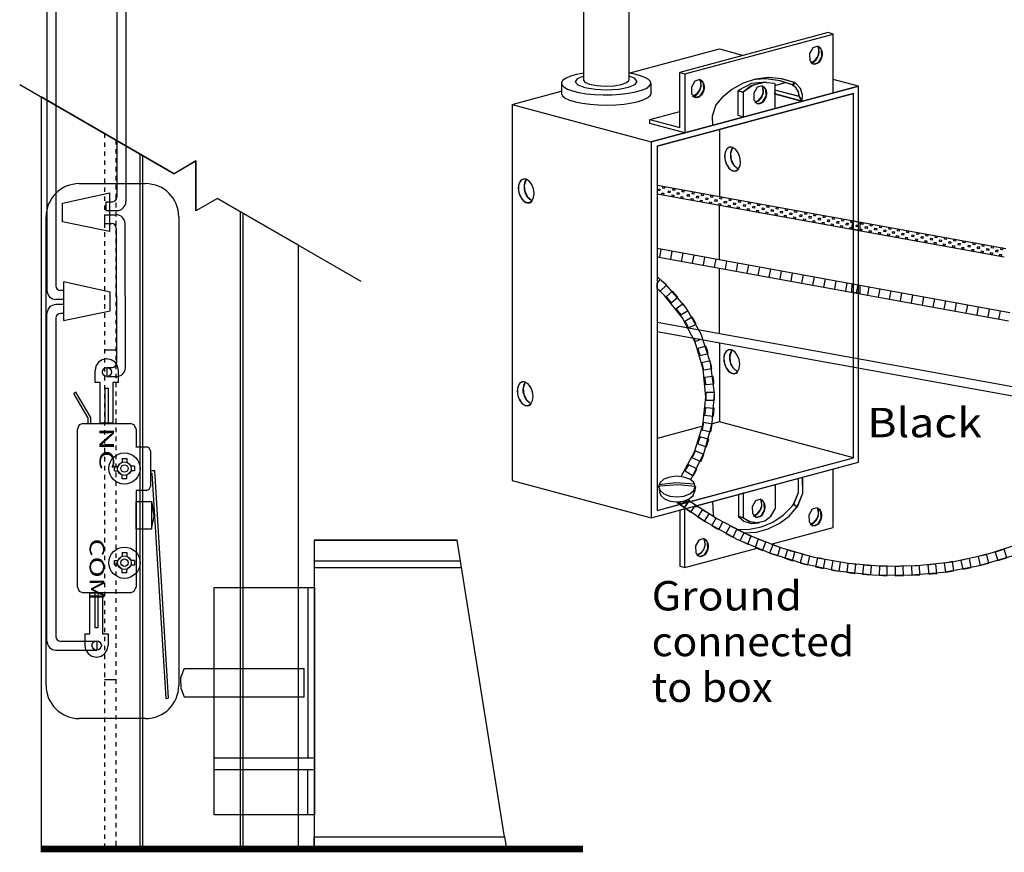
# Model space of a CAD drawing. Extents: x 0 to 266, y 1 to 84.
# Drawn here: x 68 to 90, y 31 to 50 of the extents above; entities that cross this region are included whole.
import ezdxf
from ezdxf.enums import TextEntityAlignment as Align

# ---------------------------------------------------------------- set-up
doc = ezdxf.new("R2010")
doc.units = 0
doc.linetypes.add('LTYPE01', pattern=[0.072727, 0.054545, -0.018182])
doc.layers.add('WITHSWITCH', color=7, linetype='CONTINUOUS')

msp = doc.modelspace()

# ---------------------------------------------------------------- linework, layer by layer
at = {"layer": 'WITHSWITCH', "color": 7}
for points in [[(68.830273, 56.264138), (68.830273, 43.691784)], [(69.030269, 56.169691), (69.030269, 43.791792)], [(70.387913, 55.875249), (70.387913, 45.766566)], [(70.585831, 55.780806), (70.585831, 45.668639)], [(80.778445, 48.374205), (80.778445, 51.09011)], [(81.778329, 51.09011), (81.778329, 48.374205)], [(86.33038, 48.084699), (86.33038, 49.398366)], [(86.074565, 48.894442), (86.069975, 49.046049), (85.988077, 49.128844), (85.876864, 49.094327), (85.801465, 48.962713), (85.806055, 48.811106), (85.887953, 48.728311), (85.999165, 48.762828), (86.074565, 48.894442)], [(85.831348, 48.762757), (85.91851, 48.809775), (85.98362, 48.885502), (86.01479, 48.98038), (86.007271, 49.079972), (85.990039, 49.126864)], [(85.85364, 48.74035), (85.94407, 48.817472), (86.000684, 48.922261), (86.012891, 49.04074), (85.999077, 49.110991)], [(81.778107, 48.525897), (83.796875, 49.066828)], [(83.796875, 49.066828), (84.33236, 48.923331)], [(80.779146, 48.526749), (80.618928, 48.499001), (80.485893, 48.461785), (80.383203, 48.418497), (80.314773, 48.370805), (80.283265, 48.320534), (80.289862, 48.269624), (80.334322, 48.220033), (80.414941, 48.173659), (80.528613, 48.132289), (80.670978, 48.09751), (80.83655, 48.070659), (81.018981, 48.05277), (81.211257, 48.044531), (81.405984, 48.046258), (81.595685, 48.057884), (81.773065, 48.07896), (81.931321, 48.108678), (82.064347, 48.145894), (82.167037, 48.189182), (82.235467, 48.236874), (82.266974, 48.287145), (82.260378, 48.338055), (82.215918, 48.387646), (82.135307, 48.434024), (82.021626, 48.475391), (81.87927, 48.51017), (81.777992, 48.526305)], [(80.775977, 48.460636), (80.630513, 48.403027), (80.585156, 48.333625), (80.644842, 48.264968), (80.800488, 48.207511), (81.028382, 48.169993), (81.293848, 48.158137), (81.556454, 48.173744), (81.776234, 48.214431), (81.919727, 48.274015), (81.965083, 48.343413), (81.905398, 48.412074), (81.783274, 48.45922)], [(68.222634, 48.275715), (71.662096, 46.289941)], [(80.283185, 48.305109), (80.283185, 48.067782)], [(80.774228, 48.374254), (80.802681, 48.325497), (80.905034, 48.281685), (81.063734, 48.251447), (81.254608, 48.239387), (81.448606, 48.247341), (81.616193, 48.274099), (81.731854, 48.315589), (81.777983, 48.365492), (81.779954, 48.374223)], [(82.271005, 48.301873), (82.271005, 48.055007)], [(82.276784, 47.000107), (86.893386, 48.237118)], [(83.446866, 48.15063), (83.442276, 48.302242), (83.360378, 48.385036), (83.249165, 48.350519), (83.173766, 48.218905), (83.178356, 48.067298), (83.260254, 47.984499), (83.371467, 48.019016), (83.446866, 48.15063)], [(83.203658, 48.018945), (83.29082, 48.065971), (83.35593, 48.141699), (83.387092, 48.236581), (83.379581, 48.336168), (83.362349, 48.383066)], [(83.225932, 48.003036), (83.315234, 48.07441), (83.373002, 48.173455), (83.388459, 48.287074), (83.368386, 48.380145)], [(85.460618, 48.321342), (85.179235, 48.4034), (84.88956, 48.427441), (84.600755, 48.394505), (84.323935, 48.305859), (84.069718, 48.16491), (83.847887, 47.977082), (83.719647, 47.821143)], [(84.836985, 48.327845), (84.513459, 48.298886), (84.228214, 48.147261), (84.213068, 48.130917)], [(84.836985, 48.327845), (84.550763, 48.262882), (84.325675, 48.10075)], [(85.02943, 48.297794), (84.753294, 48.320583), (84.492028, 48.234894), (84.325675, 48.100746)], [(84.833807, 48.014213), (84.829217, 48.16582), (84.747328, 48.248619), (84.636115, 48.214098), (84.560707, 48.082488), (84.565297, 47.930877), (84.647195, 47.848082), (84.758407, 47.882599), (84.833807, 48.014213)], [(85.435076, 48.256871), (85.139728, 48.359402), (84.832377, 48.400795), (84.586887, 48.388255)], [(84.590598, 47.882533), (84.677761, 47.92955), (84.742871, 48.005282), (84.774032, 48.10016), (84.766522, 48.199747), (84.74929, 48.246644)], [(85.02943, 48.297803), (85.02943, 47.737673)], [(85.029723, 48.251429), (85.269629, 48.315714)], [(85.576136, 48.004297), (85.555895, 48.113699), (85.497896, 48.205957), (85.427077, 48.259193)], [(85.639569, 47.901159), (85.647035, 48.047346), (85.600559, 48.184197), (85.505256, 48.292844), (85.460618, 48.321347)], [(86.893386, 48.237118), (86.33038, 48.387979)], [(86.893386, 39.867179), (86.893386, 48.237118)], [(68.69846, 48.001003), (68.69846, 31.270694)], [(79.180282, 47.829807), (80.276696, 48.123593)], [(80.283514, 48.067782), (80.305629, 48.019198), (80.366983, 47.970854), (80.463246, 47.926563), (80.590687, 47.888037), (80.744451, 47.856747), (80.91859, 47.8339), (81.106445, 47.820379), (81.300772, 47.816695), (81.494114, 47.822998), (81.679048, 47.83904), (81.848455, 47.8642), (81.995827, 47.897519), (82.115501, 47.937718), (82.202885, 47.983248), (82.254616, 48.032355), (82.268226, 48.05506)], [(82.40815, 46.903933), (86.780779, 48.075586)], [(84.325666, 48.100746), (84.213068, 48.130917)], [(85.63956, 47.901167), (85.030868, 48.064258)], [(85.576136, 48.004297), (85.03291, 48.149858)], [(86.780779, 39.968373), (86.780779, 48.075586)], [(79.180282, 47.829807), (79.180282, 39.459859)], [(79.180282, 47.829807), (82.276784, 47.000107)], [(83.719647, 47.821143), (83.635866, 47.570228), (83.644949, 47.363166)], [(82.246209, 47.495162), (82.914844, 47.674316)], [(83.796875, 47.276052), (83.796875, 45.775763)], [(82.276784, 47.000107), (82.276784, 38.630171)], [(82.40815, 46.903933), (82.40815, 38.796729)], [(70.896289, 46.732085), (70.896289, 31.270694)], [(70.956712, 46.697199), (70.956712, 31.270694)], [(84.253311, 46.659797), (84.214062, 46.757102), (84.155939, 46.832972), (84.087802, 46.875848), (84.020011, 46.879208), (83.962891, 46.842538), (83.925142, 46.771427), (83.912518, 46.676691), (83.926926, 46.572758), (83.966184, 46.475453), (84.024299, 46.399587), (84.092445, 46.356707), (84.160236, 46.353347), (84.217347, 46.390021), (84.255096, 46.461133), (84.26772, 46.555868), (84.253311, 46.659797)], [(84.089924, 46.86946), (84.046387, 46.737926), (84.059055, 46.598668), (84.12405, 46.474867), (84.22057, 46.390745)], [(71.662096, 46.29747), (72.143914, 46.575644)], [(72.143914, 46.575644), (72.143914, 45.461284)], [(69.547816, 46.067671), (71.024672, 46.067671)], [(79.660538, 45.951718), (79.621289, 46.049028), (79.563166, 46.124893), (79.495028, 46.167769), (79.427237, 46.171129), (79.370117, 46.134459), (79.332369, 46.063348), (79.319744, 45.968612), (79.334153, 45.864684), (79.373411, 45.767378), (79.431525, 45.691508), (79.499672, 45.648633), (79.567463, 45.645273), (79.624574, 45.681942), (79.662322, 45.753054), (79.674947, 45.847789), (79.660538, 45.951718)], [(79.49715, 46.161386), (79.453604, 46.029847), (79.466273, 45.890594), (79.531277, 45.766788), (79.627788, 45.68267)], [(70.141388, 45.666562), (70.287913, 45.666562)], [(70.141388, 45.666562), (70.141388, 45.468643)], [(72.625724, 45.739462), (72.143914, 45.461284)], [(72.625724, 45.739462), (75.815998, 43.897563)], [(83.793999, 45.591286), (83.793999, 44.377774)], [(70.11665, 45.179275), (70.11665, 45.375231)], [(70.11665, 45.375231), (70.367654, 45.375231)], [(70.141388, 45.468643), (70.385831, 45.468643)], [(73.131175, 45.447638), (73.131175, 31.270694)], [(73.191597, 45.412757), (73.191597, 31.270694)], [(68.809388, 34.900071), (68.809388, 45.329244)], [(70.11665, 45.179275), (70.271196, 45.179275)], [(70.575138, 41.973713), (70.567654, 45.175231)], [(71.763099, 45.329244), (71.763099, 34.900071)], [(70.371196, 45.079275), (70.37868, 42.073704)], [(74.427623, 31.270694), (74.427623, 44.699134)], [(83.793999, 44.189267), (83.793999, 42.730784)], [(69.19846, 43.691792), (69.130269, 43.691792)], [(69.19846, 43.691792), (69.19846, 43.491788)], [(69.19846, 43.491788), (69.030278, 43.491788)], [(68.830273, 35.884859), (68.830273, 43.174947)], [(69.196946, 43.374947), (69.030278, 43.374947)], [(69.196946, 43.177029), (69.130278, 43.177029)], [(69.196946, 43.374947), (69.196946, 43.177029)], [(69.030278, 43.077029), (69.030278, 35.986013)], [(91.183754, 41.39074), (82.40815, 42.980398)], [(82.40815, 42.980398), (82.40815, 42.771853)], [(91.147026, 41.189222), (82.40815, 42.771853)], [(83.796875, 42.518768), (83.796875, 40.767924)], [(70.112598, 42.370721), (70.365123, 42.370721)], [(84.233833, 42.151469), (84.194585, 42.248775), (84.136461, 42.324645), (84.068324, 42.36752), (84.000533, 42.370881), (83.943413, 42.334211), (83.905664, 42.263099), (83.89304, 42.168364), (83.907449, 42.064431), (83.946706, 41.967125), (84.004821, 41.89126), (84.072967, 41.84838), (84.140758, 41.84502), (84.197869, 41.881694), (84.235618, 41.952805), (84.248242, 42.047536), (84.233833, 42.151469)], [(84.070437, 42.361133), (84.026891, 42.229599), (84.03956, 42.090341), (84.104563, 41.966539), (84.201083, 41.882417)], [(70.157351, 42.165811), (70.057058, 42.14822), (69.973695, 42.09252), (69.917995, 42.009162), (69.900408, 41.908865)], [(70.157351, 42.165811), (70.164298, 42.165811)], [(70.42124, 41.908865), (70.399716, 42.009162), (70.344012, 42.09252), (70.260653, 42.14822), (70.164298, 42.165811)], [(69.900408, 41.644971), (69.900408, 41.908865)], [(70.164333, 41.973713), (70.164333, 41.773708)], [(70.164333, 41.973713), (70.278675, 41.973713)], [(70.42124, 41.644971), (70.42124, 41.908865)], [(70.011665, 41.644971), (69.900408, 41.644971)], [(70.011665, 40.733523), (70.011665, 41.644971)], [(70.164333, 41.773708), (70.375133, 41.773708)], [(70.42124, 41.644971), (70.292294, 41.644971)], [(70.292294, 41.644971), (70.292294, 40.733523)], [(79.637802, 41.436887), (79.598544, 41.534193), (79.54043, 41.610063), (79.472283, 41.652939), (79.404492, 41.656299), (79.347381, 41.619629), (79.309632, 41.548513), (79.297008, 41.453782), (79.311417, 41.349849), (79.350666, 41.252544), (79.408789, 41.176673), (79.476935, 41.133798), (79.544718, 41.130438), (79.601838, 41.167108), (79.639586, 41.238224), (79.652211, 41.332955), (79.637802, 41.436887)], [(79.474405, 41.646551), (79.430859, 41.515017), (79.443537, 41.375759), (79.508532, 41.251953), (79.605051, 41.167836)], [(69.475075, 41.430575), (69.428751, 41.398016)], [(69.802752, 40.863024), (69.475075, 41.430575)], [(69.737629, 40.863024), (69.428751, 41.398016)], [(69.737629, 40.863024), (69.737629, 40.732817)], [(69.802752, 40.732817), (69.802752, 40.863024)], [(83.796875, 40.767924), (83.638441, 40.725475)], [(86.780779, 39.968373), (83.796875, 40.767924)], [(69.509761, 37.088117), (69.509761, 40.606694)], [(69.635906, 40.73283), (69.544749, 40.697856), (69.50977, 40.606694)], [(69.635906, 40.732817), (70.685724, 40.732817)], [(70.292294, 40.733523), (70.011665, 40.733523)], [(70.811865, 40.606694), (70.772949, 40.697856), (70.685724, 40.73283)], [(70.811865, 40.606694), (70.811865, 40.211532)], [(83.42429, 40.668089), (82.40815, 40.395814)], [(70.82093, 40.211976), (70.817148, 40.213925), (70.815323, 40.213872), (70.813512, 40.213787), (70.811697, 40.213667), (70.80989, 40.213503), (70.811856, 40.211537)], [(70.82093, 40.211976), (71.042694, 40.211976)], [(71.136568, 40.118106), (71.107102, 40.186452), (71.042694, 40.211976)], [(71.136577, 40.118106), (71.136577, 39.329288)], [(70.503977, 39.951452), (70.503977, 39.873904)], [(70.504168, 39.953072), (70.607147, 39.953072)], [(70.607147, 39.953072), (70.607147, 39.873904)], [(83.148269, 38.995055), (86.780779, 39.968373)], [(70.329883, 39.676008), (70.329883, 39.778968)], [(70.329883, 39.778968), (70.409042, 39.778968)], [(70.331512, 39.675821), (70.409042, 39.675821)], [(70.503977, 39.873904), (70.409042, 39.778968)], [(70.409042, 39.675821), (70.503977, 39.580886)], [(70.702082, 39.778968), (70.607147, 39.873904)], [(70.607147, 39.580886), (70.702082, 39.675808)], [(70.779616, 39.778968), (70.702082, 39.778968)], [(70.781254, 39.675808), (70.702082, 39.675808)], [(70.781254, 39.778778), (70.781254, 39.675808)], [(71.137584, 39.683527), (71.219638, 39.683527)], [(71.219638, 39.683527), (71.529714, 34.614045)], [(83.284038, 38.900075), (86.893386, 39.867179)], [(86.33038, 38.411914), (86.33038, 39.716326)], [(70.503977, 39.501718), (70.503977, 39.580886)], [(70.606956, 39.501718), (70.503977, 39.501718)], [(70.607147, 39.503334), (70.607147, 39.580886)], [(71.137584, 39.626039), (71.165678, 39.626039)], [(71.165678, 39.626039), (71.472266, 34.610525)], [(79.180282, 39.459859), (82.276784, 38.630171)], [(83.26005, 39.325772), (83.228986, 39.413747), (83.140501, 39.48833), (83.008079, 39.538161), (82.851873, 39.555664), (82.695676, 39.538161), (82.563255, 39.48833), (82.474769, 39.413747), (82.443706, 39.325772), (82.474769, 39.237793), (82.563255, 39.16321), (82.695676, 39.113379), (82.851873, 39.095876), (83.008079, 39.113379), (83.140501, 39.16321), (83.228986, 39.237793), (83.26005, 39.325772)], [(85.451056, 38.932768), (85.556099, 39.194252), (85.555664, 39.47496), (85.549618, 39.508327)], [(85.532795, 38.878098), (85.653374, 39.180811), (85.651509, 39.505558), (85.646733, 39.533669)], [(70.811856, 39.235858), (70.811697, 39.237664), (70.813512, 39.23754), (70.815323, 39.237456), (70.817148, 39.237402), (70.818963, 39.237385), (70.82093, 39.235414)], [(70.811865, 39.235862), (70.811865, 37.088117)], [(71.042694, 39.235414), (70.82093, 39.235414)], [(71.042694, 39.235414), (71.107102, 39.264879), (71.136568, 39.329288)], [(83.262029, 39.323801), (82.871493, 39.367911), (82.482182, 39.333434), (82.445668, 39.323801)], [(82.445676, 39.323801), (82.464444, 39.211195)], [(83.251926, 39.376127), (82.821262, 39.407706), (82.452903, 39.363139)], [(83.262029, 39.323801), (83.243217, 39.207338)], [(85.035485, 39.375404), (85.035485, 38.831175)], [(82.464435, 39.211195), (82.492108, 39.125191), (82.576527, 39.050608), (82.702859, 39.000777), (82.851873, 38.983274), (83.000897, 39.000777), (83.127228, 39.050608), (83.211648, 39.125191), (83.2432, 39.207351)], [(84.798074, 38.809157), (84.793484, 38.960764), (84.711594, 39.043564), (84.600382, 39.009047), (84.524973, 38.877433), (84.529563, 38.725821), (84.611461, 38.643026), (84.722674, 38.677544), (84.798074, 38.809157)], [(84.554865, 38.677477), (84.642028, 38.724494), (84.707138, 38.800226), (84.738308, 38.895108), (84.730788, 38.994691), (84.713556, 39.041593)], [(71.156436, 38.378724), (71.219354, 38.669695), (71.168701, 38.961537), (71.156436, 38.993928)], [(82.276784, 38.630171), (83.05055, 38.837496)], [(82.40815, 38.796729), (82.920703, 38.934078)], [(83.641681, 38.996116), (83.65736, 38.70344), (83.674165, 38.651811)], [(84.193865, 38.372483), (84.465439, 38.374893), (84.733629, 38.428706), (84.986177, 38.533802), (85.213361, 38.686151), (85.406454, 38.879887), (85.451056, 38.932768)], [(84.331729, 38.632124), (84.475408, 38.548251), (84.642818, 38.524672), (84.806499, 38.566952), (84.941548, 38.668657), (85.027397, 38.814298), (85.035476, 38.831192)], [(84.353027, 38.294527), (84.622541, 38.31373), (84.88544, 38.383598), (85.129661, 38.503418), (85.34581, 38.668572), (85.525586, 38.872732), (85.532804, 38.878098)], [(86.061568, 38.620765), (86.056978, 38.772377), (85.975089, 38.855171), (85.863876, 38.820654), (85.788468, 38.68904), (85.793058, 38.537429), (85.874956, 38.454634), (85.986168, 38.489151), (86.061568, 38.620765)], [(85.818359, 38.489085), (85.905531, 38.536106), (85.970632, 38.611834), (86.001802, 38.706716), (85.994283, 38.806299), (85.977051, 38.8532)], [(85.861213, 38.483998), (85.946023, 38.560165), (85.997789, 38.661914), (86.006685, 38.775737), (85.992578, 38.840572)], [(84.219123, 38.662287), (84.343279, 38.556916), (84.500879, 38.506006), (84.665953, 38.519283), (84.692631, 38.525151)], [(84.331729, 38.632111), (84.219132, 38.662282)], [(84.331721, 38.632107), (84.465581, 38.547825), (84.624086, 38.520122), (84.692623, 38.525138)], [(84.950391, 38.042161), (86.33038, 38.411914)], [(74.77983, 38.134193), (74.77983, 31.26954)], [(74.77983, 38.134193), (77.956401, 38.134193)], [(83.537367, 37.935756), (83.532768, 38.087367), (83.450879, 38.170162), (83.339666, 38.135645), (83.264267, 38.004031), (83.268857, 37.852424), (83.350746, 37.769624), (83.461958, 37.804142), (83.537367, 37.935756)], [(83.29415, 37.804079), (83.381321, 37.851096), (83.446431, 37.926824), (83.477592, 38.021706), (83.470082, 38.121294), (83.45285, 38.168191)], [(83.02745, 37.526913), (84.637553, 37.958327)], [(70.503977, 37.778382), (70.409042, 37.683456)], [(70.503977, 37.855939), (70.503977, 37.778382)], [(70.504168, 37.857555), (70.607147, 37.857555)], [(70.607147, 37.857555), (70.607147, 37.778382)], [(70.702082, 37.683456), (70.607147, 37.778382)], [(70.329883, 37.580504), (70.329883, 37.683456)], [(70.329883, 37.683456), (70.409042, 37.683456)], [(70.331512, 37.580305), (70.409042, 37.580305)], [(70.409042, 37.580305), (70.503977, 37.485369)], [(70.503977, 37.406197), (70.503977, 37.485369)], [(70.607147, 37.485369), (70.702082, 37.580287)], [(70.607147, 37.407821), (70.607147, 37.485369)], [(70.779616, 37.683456), (70.702082, 37.683456)], [(70.781254, 37.580287), (70.702082, 37.580287)], [(70.781254, 37.683265), (70.781254, 37.580287)], [(74.77983, 37.674636), (78.030105, 37.674636)], [(74.77983, 37.523016), (78.054421, 37.523016)], [(70.606956, 37.406197), (70.503977, 37.406197)], [(69.50977, 37.088117), (69.544749, 37.000892), (69.635906, 36.961976)], [(70.685724, 36.961976), (70.772949, 37.000892), (70.811865, 37.088117)], [(74.633514, 37.08141), (74.633514, 33.283234)], [(70.685724, 36.961963), (69.635906, 36.961963)], [(69.783807, 36.051207), (69.783807, 36.962669)], [(69.783807, 36.962669), (70.064431, 36.962669)], [(70.064431, 36.962669), (70.064431, 36.051207)], [(69.672545, 36.051207), (69.672545, 35.787318)], [(69.672545, 36.051207), (69.783807, 36.051207)], [(70.064431, 36.051207), (70.193377, 36.051207)], [(70.193377, 36.051207), (70.193377, 35.787318)], [(69.130278, 35.886022), (69.938388, 35.886022)], [(69.672545, 35.787318), (69.690132, 35.690958), (69.745836, 35.607599), (69.829195, 35.551904), (69.929492, 35.530384)], [(69.936435, 35.530384), (70.03279, 35.551904), (70.116153, 35.607599), (70.171853, 35.690958), (70.193377, 35.787318)], [(69.938388, 35.886022), (69.938388, 35.684863)], [(69.030278, 35.684863), (69.938388, 35.684863)], [(69.929492, 35.530376), (69.936435, 35.530376)], [(71.88675, 35.276642), (71.802082, 35.066846), (71.806716, 34.839555), (71.88675, 34.64913)], [(71.886812, 35.276616), (74.554901, 35.276616)], [(72.598966, 35.238321), (72.598966, 35.238321)], [(74.554901, 34.649117), (74.554901, 35.276616)], [(70.365123, 35.022239), (70.112598, 35.022239)], [(71.886812, 34.649117), (74.554901, 34.649117)], [(71.472266, 34.610525), (71.529714, 34.614045)], [(71.024672, 34.161643), (69.547816, 34.161643)], [(74.751829, 33.283234), (72.551958, 33.283234)], [(74.751829, 33.023065), (72.551958, 33.023065)], [(74.633514, 32.017587), (74.633514, 33.023065)], [(74.427623, 31.270694), (68.69846, 31.270694)]]:
    msp.add_lwpolyline(points, dxfattribs=at)
for points in [[(83.02745, 48.513348), (86.33038, 49.398366), (86.217773, 49.428533), (82.914844, 48.543519)], [(82.246209, 47.495162), (82.914844, 47.315998), (82.914844, 48.543519), (83.02745, 48.513348), (83.02745, 47.19968), (82.246209, 47.409011)], [(84.325666, 48.100746), (84.325666, 47.554492), (84.213068, 47.584668), (84.213068, 48.130917)], [(69.176491, 45.214444), (69.176491, 45.631121), (70.218169, 45.862598), (70.218169, 45.006117)], [(70.236346, 43.233625), (70.236346, 43.650302), (69.194669, 43.881778), (69.194669, 43.025293)], [(70.193377, 41.514067), (70.193377, 40.732817), (70.128271, 40.732817), (70.128271, 41.514067)], [(84.331729, 39.178365), (84.219132, 39.150204), (84.219132, 38.662282), (84.331729, 38.632111)], [(71.156436, 38.99395), (71.156436, 38.378733), (70.811865, 38.378733), (70.811865, 38.99395)], [(83.02745, 38.831299), (82.914844, 38.801141), (82.914844, 37.557071), (83.02745, 37.526913)], [(74.783354, 32.017587), (72.551958, 32.017587), (72.551958, 37.08141), (74.783354, 37.08141)], [(69.965514, 36.961963), (69.965514, 36.180713), (69.900408, 36.180713), (69.900408, 36.961963)], [(74.779031, 31.527783), (79.015918, 31.527783), (79.057289, 31.269833), (74.779031, 31.269833)]]:
    msp.add_lwpolyline(points, close=True, dxfattribs=at)
at = {"layer": 'WITHSWITCH', "color": 255}
for points in [[(85.990057, 49.126864), (86.016495, 49.113556), (86.035982, 49.09731), (86.055469, 49.071325), (86.068475, 49.04209), (86.078214, 49.019354), (86.084721, 48.973877), (86.084721, 48.938157), (86.076536, 48.892472), (86.061967, 48.850453), (86.04573, 48.817973), (86.029492, 48.791992), (86.006756, 48.762762), (85.971023, 48.740017), (85.938556, 48.727033), (85.919061, 48.723784), (85.889924, 48.726341), (85.850843, 48.743271), (85.831365, 48.762762), (85.855531, 48.767081), (85.893066, 48.785494), (85.92555, 48.80823), (85.951545, 48.834224), (85.971023, 48.860201), (85.99051, 48.892685), (86.006756, 48.934899), (86.016495, 48.98038), (86.016495, 49.016104), (86.010005, 49.055087), (86.003498, 49.090811)], [(86.893386, 48.237118), (82.276784, 47.000107), (82.276784, 38.630171), (86.893386, 39.867179)], [(83.362349, 48.383066), (83.388805, 48.369744), (83.408283, 48.353507), (83.427779, 48.327517), (83.440776, 48.298287), (83.450515, 48.27555), (83.457022, 48.230074), (83.457022, 48.194349), (83.448846, 48.148659), (83.434268, 48.106645), (83.41804, 48.07417), (83.401793, 48.04818), (83.379048, 48.018954), (83.343324, 47.996214), (83.310849, 47.983221), (83.291371, 47.979967), (83.262225, 47.982528), (83.223162, 47.999458), (83.203667, 48.018954), (83.22785, 48.023282), (83.265368, 48.041681), (83.29786, 48.064422), (83.323837, 48.090403), (83.343324, 48.116393), (83.362828, 48.148873), (83.379048, 48.191096), (83.388805, 48.236572), (83.388805, 48.272297), (83.382315, 48.311275), (83.375817, 48.347008)], [(84.749299, 48.246653), (84.775737, 48.233319), (84.795224, 48.217081), (84.814711, 48.191096), (84.827708, 48.161861), (84.837438, 48.139125), (84.843945, 48.093657), (84.843945, 48.057932), (84.835769, 48.012238), (84.8212, 47.970224), (84.804954, 47.937753), (84.788725, 47.911763), (84.765989, 47.882533), (84.730265, 47.859797), (84.697772, 47.8468), (84.678285, 47.843555), (84.649157, 47.846107), (84.610085, 47.863042), (84.590589, 47.882533), (84.614773, 47.886865), (84.652308, 47.905265), (84.684783, 47.928001), (84.710769, 47.953991), (84.730265, 47.979967), (84.749751, 48.012456), (84.765989, 48.054679), (84.775737, 48.100155), (84.775737, 48.13588), (84.769229, 48.174849), (84.762749, 48.210582)], [(68.69846, 48.001003), (68.69846, 31.270694), (74.427623, 31.270694), (74.427623, 44.699134), (72.625724, 45.739462), (72.143914, 45.461284), (72.143914, 46.575644), (71.662096, 46.289941)], [(86.780779, 48.075586), (82.40815, 46.903933), (82.40815, 38.796729), (86.780779, 39.968373)], [(85.027708, 48.150244), (85.025657, 48.064635), (85.634348, 47.901549), (85.570925, 48.004683)], [(84.089924, 46.86946), (84.063947, 46.879213), (84.041202, 46.879213), (84.021973, 46.877242), (83.992489, 46.862971), (83.976243, 46.849969), (83.960005, 46.833727), (83.943759, 46.807755), (83.930762, 46.778511), (83.924281, 46.752535), (83.917773, 46.729798), (83.917773, 46.697319), (83.917773, 46.661594), (83.917773, 46.622616), (83.92753, 46.590128), (83.928897, 46.570787), (83.940518, 46.534917), (83.950266, 46.508927), (83.966513, 46.476447), (83.98275, 46.453706), (84.002219, 46.421227), (84.021724, 46.40174), (84.054199, 46.375759), (84.083434, 46.359513), (84.115909, 46.349769), (84.135405, 46.346524), (84.162207, 46.351385), (84.187367, 46.359513), (84.210103, 46.372514), (84.22057, 46.390745), (84.193865, 46.408239), (84.171129, 46.424481), (84.151634, 46.443963), (84.128906, 46.466713), (84.11266, 46.492685), (84.089924, 46.525164), (84.073686, 46.560898), (84.060689, 46.60961), (84.047701, 46.651842), (84.047701, 46.677832), (84.047701, 46.710307), (84.050959, 46.752535), (84.057449, 46.785014), (84.067179, 46.820743), (84.080176, 46.843479)], [(79.497141, 46.161377), (79.471165, 46.171129), (79.448429, 46.171129), (79.429199, 46.169158), (79.399716, 46.154887), (79.383469, 46.141886), (79.367232, 46.125653), (79.350985, 46.099667), (79.337988, 46.070432), (79.331499, 46.044451), (79.325, 46.02172), (79.325, 45.989231), (79.325, 45.953507), (79.325, 45.914529), (79.334748, 45.882049), (79.336124, 45.862709), (79.347736, 45.826838), (79.357475, 45.800848), (79.373713, 45.768359), (79.389959, 45.745632), (79.409446, 45.713144), (79.428933, 45.693657), (79.461426, 45.667676), (79.490661, 45.651434), (79.523136, 45.64169), (79.542614, 45.638441), (79.569425, 45.643306), (79.594585, 45.651434), (79.61733, 45.664422), (79.627797, 45.68267), (79.601092, 45.700155), (79.578347, 45.716402), (79.55886, 45.735889), (79.536124, 45.758616), (79.519886, 45.78461), (79.497141, 45.817081), (79.480904, 45.852814), (79.467915, 45.901536), (79.454927, 45.943759), (79.454927, 45.96974), (79.454927, 46.002228), (79.458168, 46.044451), (79.464666, 46.07694), (79.474405, 46.112664), (79.487393, 46.1354)], [(86.759846, 45.238934), (86.922248, 45.212948), (86.922248, 45.024561), (86.753356, 45.053786)], [(86.750098, 43.839005), (86.922248, 43.809775), (86.922248, 43.621382), (86.743608, 43.653866)], [(84.070446, 42.361133), (84.044451, 42.370885), (84.021724, 42.370885), (84.002495, 42.368914), (83.972994, 42.354639), (83.956747, 42.34165), (83.940518, 42.325408), (83.924281, 42.299419), (83.911284, 42.270193), (83.904785, 42.244198), (83.898287, 42.221471), (83.898287, 42.188983), (83.898287, 42.153258), (83.898287, 42.11428), (83.908034, 42.0818), (83.909402, 42.06246), (83.921032, 42.02658), (83.930771, 42.000604), (83.947017, 41.96812), (83.963255, 41.945388), (83.98275, 41.912891), (84.002237, 41.893413), (84.034721, 41.867432), (84.063947, 41.851185), (84.096413, 41.841442), (84.115909, 41.838197), (84.14272, 41.843049), (84.16788, 41.851185), (84.190625, 41.864173), (84.201083, 41.882417), (84.174379, 41.899902), (84.151634, 41.916153), (84.132156, 41.935636), (84.109411, 41.958376), (84.093191, 41.984366), (84.070446, 42.016837), (84.054199, 42.05257), (84.041202, 42.101292), (84.028214, 42.143515), (84.028214, 42.169496), (84.028214, 42.201984), (84.031463, 42.244198), (84.037971, 42.276687), (84.047701, 42.312416), (84.060689, 42.335143)], [(79.474405, 41.64656), (79.448429, 41.656294), (79.425692, 41.656294), (79.406454, 41.654332), (79.376962, 41.640052), (79.360724, 41.627069), (79.344487, 41.610827), (79.328249, 41.584846), (79.315261, 41.555606), (79.308754, 41.529625), (79.302273, 41.506889), (79.302273, 41.47441), (79.302273, 41.438681), (79.302273, 41.399703), (79.312012, 41.367219), (79.313379, 41.347878), (79.325, 41.311998), (79.334748, 41.286022), (79.350985, 41.253533), (79.367232, 41.230806), (79.386728, 41.198318), (79.406206, 41.178831), (79.438681, 41.152841), (79.467915, 41.136608), (79.500391, 41.12686), (79.519886, 41.123615), (79.546697, 41.128476), (79.571857, 41.136608), (79.594585, 41.149596), (79.605051, 41.167844), (79.578347, 41.185329), (79.555611, 41.201563), (79.536133, 41.221054), (79.513388, 41.243794), (79.49715, 41.269775), (79.474405, 41.302264), (79.458168, 41.337988), (79.445179, 41.38671), (79.432182, 41.428933), (79.432182, 41.454914), (79.432182, 41.487402), (79.43544, 41.529625), (79.44193, 41.5621), (79.451669, 41.597829), (79.464666, 41.620579)], [(83.018066, 38.856459), (83.12199, 39.01234), (82.910875, 38.93766), (82.959597, 38.898673)], [(84.713556, 39.041593), (84.740004, 39.028271), (84.759499, 39.012016), (84.778977, 38.986044), (84.791966, 38.956805), (84.801713, 38.93406), (84.808212, 38.888601), (84.808212, 38.852859), (84.800036, 38.807187), (84.785476, 38.765168), (84.769229, 38.732688), (84.752992, 38.706698), (84.730265, 38.677464), (84.694531, 38.654732), (84.662056, 38.641739), (84.642551, 38.638494), (84.613423, 38.64106), (84.574352, 38.657977), (84.554856, 38.677464), (84.579039, 38.6818), (84.616575, 38.700209), (84.649059, 38.72294), (84.675044, 38.74893), (84.694531, 38.77492), (84.714009, 38.8074), (84.730265, 38.849632), (84.740004, 38.895091), (84.740004, 38.930815), (84.733505, 38.969784), (84.726998, 39.005526)], [(83.264915, 38.914915), (83.238938, 38.872683), (83.303888, 38.88568)], [(85.977069, 38.8532), (86.003498, 38.839879), (86.023002, 38.823624), (86.04248, 38.797652), (86.055469, 38.76843), (86.065225, 38.745685), (86.071715, 38.700209), (86.071715, 38.664484), (86.063539, 38.618794), (86.04897, 38.576776), (86.032733, 38.544314), (86.016495, 38.518324), (85.993759, 38.489085), (85.958034, 38.466357), (85.92555, 38.453347), (85.906064, 38.450102), (85.876935, 38.452668), (85.837855, 38.469602), (85.818359, 38.489085), (85.842543, 38.493408), (85.880078, 38.511834), (85.912562, 38.534561), (85.938539, 38.560538), (85.958034, 38.586528), (85.977512, 38.619007), (85.993759, 38.661239), (86.003498, 38.706698), (86.003498, 38.742423), (85.997008, 38.78141), (85.99051, 38.817134)], [(83.45285, 38.168191), (83.479288, 38.154856), (83.498775, 38.138632), (83.518262, 38.112624), (83.531268, 38.083407), (83.541007, 38.060676), (83.547505, 38.015199), (83.547505, 37.979461), (83.53932, 37.933785), (83.524769, 37.891752), (83.508523, 37.859291), (83.492285, 37.833296), (83.46954, 37.804079), (83.433816, 37.781334), (83.401341, 37.768337), (83.381854, 37.765092), (83.352717, 37.767662), (83.313636, 37.784579), (83.294141, 37.804079), (83.318333, 37.808398), (83.355859, 37.826807), (83.388352, 37.849538), (83.414329, 37.875528), (83.433816, 37.901518), (83.453311, 37.933984), (83.46954, 37.976216), (83.479288, 38.021689), (83.479288, 38.057417), (83.472789, 38.0964), (83.4663, 38.132124)]]:
    msp.add_lwpolyline(points, close=True, dxfattribs=at)
for points in [[(85.468075, 48.321737), (85.187757, 48.403564), (84.899174, 48.427583), (84.611452, 48.394846), (84.594345, 48.388645)], [(85.442525, 48.257258), (85.147186, 48.359783), (84.839826, 48.401176), (84.594345, 48.388645)], [(85.575142, 48.004683), (85.554892, 48.114085), (85.496902, 48.206343), (85.426083, 48.259584)], [(85.426092, 48.259588), (85.459632, 48.321742)], [(85.468075, 48.321742), (85.442525, 48.257267)], [(85.638583, 47.901545), (85.646049, 48.047732), (85.599574, 48.184584), (85.504261, 48.293231), (85.459632, 48.321737)], [(85.575151, 48.004688), (85.638583, 47.901549)], [(85.448961, 38.932764), (85.554013, 39.194252), (85.553569, 39.47496), (85.547532, 39.508314)], [(85.5307, 38.878103), (85.651278, 39.180811), (85.649423, 39.505558), (85.644638, 39.533665)], [(85.547532, 39.508327), (85.644638, 39.533669)], [(84.193865, 38.372474), (84.465439, 38.374893), (84.733629, 38.428706), (84.986177, 38.533802), (85.213361, 38.686151), (85.406454, 38.879887), (85.451056, 38.932773)], [(84.353027, 38.294522), (84.622541, 38.31373), (84.88544, 38.383598), (85.129661, 38.503418), (85.34581, 38.668572), (85.525586, 38.872732), (85.532804, 38.878098)], [(85.448961, 38.932786), (85.5307, 38.878098)], [(85.451048, 38.932786), (85.532804, 38.878098)], [(84.193865, 38.372483), (84.353027, 38.294527)]]:
    msp.add_lwpolyline(points, dxfattribs=at)
at = {"layer": 'WITHSWITCH', "color": 7, "linetype": 'LTYPE01'}
for points in [[(70.112598, 47.184548), (70.112598, 31.270694)], [(70.365123, 47.038747), (70.365123, 31.270694)]]:
    msp.add_lwpolyline(points, dxfattribs=at)
at = {"layer": 'WITHSWITCH', "color": 32}
for points in [[(90.171884, 44.620676), (82.40815, 46.027379)], [(82.40815, 45.843226), (90.137882, 44.437997)]]:
    msp.add_lwpolyline(points, dxfattribs=at)
for points in [[(82.428267, 45.911994), (82.435183, 45.950355), (82.473544, 45.943444), (82.466628, 45.905078)], [(82.510893, 45.821178), (82.517818, 45.859535), (82.55617, 45.852623), (82.549254, 45.814267)], [(82.536843, 45.965026), (82.543759, 46.003391), (82.582111, 45.996467), (82.575204, 45.958114)], [(82.653249, 45.868857), (82.660192, 45.907209), (82.698544, 45.900266), (82.691602, 45.86191)], [(82.73584, 45.777996), (82.742773, 45.816344), (82.781117, 45.809415), (82.774192, 45.771054)], [(82.761861, 45.921826), (82.768794, 45.960183), (82.807138, 45.95324), (82.800195, 45.914893)], [(82.857795, 45.831854), (82.864737, 45.870206), (82.903089, 45.863272), (82.896156, 45.824916)], [(82.966397, 45.884832), (82.973331, 45.923189), (83.011692, 45.916251), (83.004759, 45.877899)], [(83.081534, 45.791384), (83.088477, 45.829745), (83.126838, 45.822803), (83.119895, 45.784442)], [(83.190146, 45.844363), (83.19707, 45.882719), (83.235431, 45.875777), (83.228489, 45.83742)], [(83.394682, 45.80736), (83.401625, 45.845708), (83.439977, 45.838774), (83.433043, 45.800426)], [(83.602441, 45.769784), (83.609375, 45.808137), (83.647727, 45.801203), (83.640794, 45.762846)], [(82.940385, 45.740993), (82.94731, 45.77935), (82.985662, 45.772412), (82.978729, 45.73406)], [(83.164116, 45.700515), (83.171067, 45.738881), (83.209411, 45.731934), (83.202468, 45.693581)], [(83.28608, 45.75439), (83.293022, 45.792742), (83.331374, 45.7858), (83.324432, 45.747452)], [(83.368661, 45.66353), (83.375595, 45.701878), (83.413974, 45.694949), (83.407022, 45.656596)], [(83.493839, 45.71681), (83.500772, 45.755158), (83.539134, 45.74822), (83.5322, 45.709868)], [(83.576429, 45.625945), (83.583372, 45.664307), (83.621715, 45.657364), (83.614773, 45.619007)], [(83.698384, 45.679807), (83.705336, 45.718173), (83.743679, 45.711226), (83.736737, 45.672865)], [(83.780966, 45.588952), (83.7879, 45.627299), (83.826252, 45.620379), (83.819318, 45.582005)], [(83.806987, 45.732795), (83.81392, 45.771138), (83.852282, 45.7642), (83.84533, 45.725848)], [(83.906161, 45.642232), (83.913095, 45.680584), (83.951447, 45.673651), (83.944505, 45.635285)], [(83.988743, 45.551372), (83.995685, 45.589728), (84.034038, 45.582781), (84.027095, 45.544429)], [(84.014755, 45.69521), (84.021689, 45.733567), (84.060059, 45.726616), (84.053116, 45.688259)], [(84.110716, 45.605229), (84.117631, 45.643586), (84.156001, 45.636639), (84.149059, 45.598291)], [(84.219309, 45.658208), (84.226252, 45.696555), (84.264595, 45.689622), (84.257662, 45.651265)], [(84.334437, 45.564768), (84.341388, 45.603121), (84.379741, 45.596169), (84.372789, 45.557821)], [(84.443049, 45.617733), (84.449982, 45.656086), (84.488335, 45.649152), (84.481401, 45.610795)], [(84.647603, 45.58074), (84.654528, 45.619083), (84.69288, 45.612149), (84.685946, 45.57381)], [(84.193288, 45.514369), (84.200222, 45.552725), (84.238583, 45.545787), (84.231641, 45.507435)], [(84.417019, 45.473895), (84.42397, 45.512256), (84.462331, 45.505313), (84.455389, 45.466966)], [(84.538991, 45.527757), (84.545925, 45.566113), (84.584295, 45.559175), (84.577344, 45.520823)], [(84.621573, 45.436896), (84.628525, 45.475253), (84.666868, 45.468319), (84.659925, 45.429963)], [(84.746751, 45.490177), (84.753702, 45.528533), (84.792037, 45.5216), (84.785112, 45.483243)], [(84.829332, 45.399321), (84.836266, 45.437673), (84.874627, 45.43074), (84.867685, 45.392383)], [(84.855344, 45.54316), (84.862287, 45.581521), (84.900648, 45.574569), (84.893697, 45.536217)], [(84.951287, 45.453183), (84.958239, 45.491539), (84.996582, 45.484597), (84.989657, 45.446249)], [(85.033878, 45.362327), (85.040811, 45.400679), (85.079173, 45.393737), (85.07223, 45.355384)], [(85.05989, 45.506157), (85.066832, 45.544513), (85.105202, 45.537575), (85.098251, 45.499237)], [(85.158301, 45.416437), (85.165225, 45.454794), (85.203578, 45.447878), (85.196662, 45.409517)], [(85.266877, 45.469465), (85.273801, 45.507826), (85.312154, 45.500906), (85.305229, 45.462549)], [(85.362864, 45.379541), (85.36978, 45.417898), (85.408141, 45.410986), (85.401225, 45.372621)], [(85.47144, 45.432577), (85.478356, 45.470934), (85.516717, 45.464014), (85.509801, 45.425657)], [(85.586639, 45.339187), (85.593546, 45.377552), (85.631898, 45.370632), (85.624991, 45.332275)], [(85.695197, 45.392232), (85.702113, 45.430584), (85.740492, 45.423664), (85.733567, 45.385312)], [(85.899778, 45.355336), (85.906685, 45.393692), (85.945046, 45.386772), (85.938121, 45.348415)], [(85.240936, 45.325617), (85.247843, 45.363978), (85.286213, 45.357058), (85.279297, 45.318706)], [(85.445499, 45.28873), (85.452424, 45.327086), (85.490776, 45.320166), (85.48386, 45.281809)], [(85.669256, 45.248375), (85.676181, 45.286737), (85.714524, 45.279816), (85.707626, 45.241455)], [(85.791202, 45.302308), (85.798109, 45.340665), (85.836479, 45.333736), (85.829545, 45.295384)], [(85.873828, 45.211488), (85.880753, 45.249845), (85.919105, 45.242924), (85.912189, 45.204568)], [(85.998961, 45.26483), (86.005886, 45.303187), (86.044256, 45.29628), (86.037331, 45.257919)], [(86.081596, 45.17401), (86.088521, 45.21238), (86.126891, 45.205451), (86.119966, 45.167099)], [(86.107537, 45.317871), (86.114453, 45.356228), (86.152823, 45.349308), (86.145907, 45.310951)], [(86.203542, 45.227943), (86.210449, 45.2663), (86.248819, 45.259379), (86.241895, 45.221023)], [(86.286168, 45.137132), (86.293084, 45.175488), (86.331436, 45.168568), (86.324529, 45.130202)], [(86.312118, 45.280979), (86.319034, 45.319336), (86.357386, 45.312416), (86.350471, 45.274059)], [(86.411337, 45.190465), (86.418253, 45.228831), (86.456596, 45.221911), (86.449689, 45.183554)], [(86.519913, 45.243501), (86.526829, 45.281854), (86.565172, 45.274951), (86.558256, 45.236594)], [(86.6159, 45.153582), (86.622816, 45.191934), (86.661177, 45.185023), (86.654261, 45.146657)], [(86.724458, 45.206614), (86.731383, 45.244975), (86.769753, 45.238055), (86.762837, 45.199703)], [(86.839657, 45.113232), (86.846582, 45.15158), (86.884934, 45.144678), (86.878018, 45.106303)], [(86.948233, 45.16626), (86.955158, 45.204621), (86.99351, 45.19771), (86.986594, 45.159339)], [(87.152797, 45.129372), (87.159721, 45.167729), (87.198074, 45.160822), (87.191158, 45.122452)], [(86.493963, 45.099654), (86.500888, 45.13801), (86.53924, 45.13109), (86.532333, 45.092733)], [(86.698517, 45.062766), (86.705442, 45.101123), (86.743812, 45.094212), (86.736887, 45.055846)], [(86.922283, 45.022412), (86.929208, 45.060769), (86.967569, 45.053857), (86.960653, 45.015492)], [(87.044221, 45.076341), (87.051145, 45.114693), (87.089498, 45.107781), (87.082582, 45.06942)], [(87.126864, 44.985525), (87.133771, 45.023881), (87.172132, 45.016961), (87.165225, 44.978604)], [(87.251998, 45.038867), (87.258922, 45.077233), (87.297283, 45.070312), (87.290359, 45.031947)], [(87.334632, 44.948056), (87.341548, 44.986412), (87.379909, 44.979492), (87.372994, 44.941135)], [(87.360574, 45.091903), (87.367489, 45.130256), (87.405859, 45.123344), (87.398935, 45.084992)], [(87.456561, 45.001984), (87.463485, 45.040336), (87.501838, 45.033416), (87.494931, 44.995059)], [(87.539205, 44.911164), (87.546112, 44.949516), (87.584473, 44.942596), (87.577566, 44.904239)], [(87.565137, 45.055016), (87.572061, 45.093373), (87.610414, 45.086452), (87.603507, 45.048105)], [(87.65158, 44.966801), (87.658514, 45.005171), (87.696866, 44.998251), (87.689941, 44.95989)], [(87.760156, 45.019846), (87.767072, 45.058199), (87.805442, 45.051278), (87.798517, 45.012931)], [(87.856152, 44.929923), (87.863077, 44.968279), (87.901429, 44.961359), (87.894513, 44.923002)], [(87.964737, 44.98295), (87.971644, 45.021311), (88.010005, 45.014391), (88.003089, 44.976048)], [(88.079927, 44.889569), (88.086834, 44.927934), (88.125195, 44.921014), (88.118279, 44.882648)], [(88.188494, 44.942596), (88.195401, 44.980957), (88.233771, 44.974046), (88.226847, 44.935693)], [(88.393058, 44.905708), (88.399982, 44.944074), (88.438326, 44.937154), (88.431419, 44.898797)], [(87.734224, 44.87599), (87.74114, 44.914351), (87.779492, 44.90744), (87.772567, 44.869078)], [(87.938787, 44.839111), (87.945703, 44.877468), (87.984055, 44.870548), (87.977148, 44.832182)], [(88.162553, 44.798748), (88.169469, 44.837114), (88.207821, 44.830194), (88.200906, 44.791837)], [(88.28449, 44.852677), (88.291406, 44.891038), (88.32975, 44.884118), (88.322834, 44.845756)], [(88.367116, 44.761865), (88.374032, 44.800226), (88.412393, 44.793306), (88.405478, 44.754949)], [(88.492267, 44.815203), (88.499174, 44.853569), (88.537536, 44.846653), (88.530611, 44.808292)], [(88.574885, 44.724392), (88.581809, 44.762753), (88.62017, 44.755833), (88.613246, 44.71748)], [(88.600843, 44.868248), (88.60775, 44.906596), (88.646103, 44.89968), (88.639187, 44.861333)], [(88.696831, 44.77832), (88.703746, 44.816673), (88.742099, 44.809761), (88.735183, 44.771404)], [(88.779457, 44.687504), (88.786373, 44.725861), (88.824751, 44.71895), (88.817827, 44.680584)], [(88.805389, 44.831352), (88.812305, 44.869709), (88.850666, 44.862802), (88.843759, 44.824432)], [(88.904608, 44.740847), (88.911532, 44.779213), (88.949885, 44.772288), (88.942978, 44.733936)], [(89.013184, 44.793883), (89.020108, 44.832231), (89.058461, 44.825324), (89.051554, 44.786963)], [(89.109197, 44.70396), (89.116104, 44.742316), (89.154474, 44.735396), (89.14755, 44.697039)], [(89.217756, 44.756996), (89.22468, 44.795352), (89.263033, 44.788432), (89.256099, 44.750075)], [(89.441522, 44.71665), (89.448429, 44.754998), (89.486799, 44.748082), (89.479892, 44.70973)], [(89.646094, 44.679754), (89.653001, 44.718102), (89.691353, 44.711191), (89.684446, 44.672834)], [(88.987243, 44.650027), (88.994167, 44.688383), (89.032537, 44.681476), (89.025595, 44.643124)], [(89.191815, 44.613139), (89.19873, 44.651505), (89.237092, 44.644585), (89.230167, 44.606219)], [(89.332946, 44.663605), (89.33987, 44.701962), (89.37824, 44.695051), (89.371316, 44.656685)], [(89.415581, 44.572785), (89.422496, 44.611151), (89.460849, 44.60423), (89.453933, 44.565865)], [(89.5375, 44.626713), (89.544425, 44.665075), (89.582777, 44.658154), (89.57587, 44.619802)], [(89.620144, 44.535902), (89.627069, 44.574263), (89.665421, 44.567343), (89.658505, 44.528982)], [(89.745304, 44.589249), (89.752211, 44.627606), (89.790563, 44.620685), (89.783656, 44.582329)], [(89.827921, 44.49842), (89.834837, 44.536785), (89.873189, 44.529874), (89.866273, 44.491517)], [(89.853862, 44.642276), (89.860778, 44.680633), (89.899148, 44.673717), (89.892232, 44.635365)], [(89.949858, 44.552357), (89.956765, 44.590718), (89.995135, 44.583798), (89.98821, 44.545437)], [(90.032484, 44.461537), (90.039409, 44.499898), (90.077761, 44.492978), (90.070845, 44.45463)], [(90.058416, 44.605398), (90.065341, 44.643754), (90.103693, 44.636834), (90.096786, 44.598477)]]:
    msp.add_lwpolyline(points, close=True, dxfattribs=at)
at = {"layer": 'WITHSWITCH', "color": 1}
for points in [[(82.40815, 44.630402), (90.262029, 43.198695)], [(82.40815, 44.441903), (90.228782, 43.016246)]]:
    msp.add_lwpolyline(points, dxfattribs=at)
at = {"layer": 'WITHSWITCH', "color": 12}
for points in [[(82.467409, 44.427894), (82.50071, 44.610702)], [(82.713477, 44.383079), (82.746777, 44.565896)], [(82.95633, 44.338849), (82.989631, 44.521657)], [(83.199192, 44.29462), (83.232475, 44.477428)], [(83.442045, 44.250382), (83.475346, 44.433199)], [(83.688095, 44.205575), (83.721387, 44.388388)], [(83.930957, 44.161346), (83.96424, 44.344154)], [(84.173819, 44.117108), (84.207111, 44.299925)], [(84.416673, 44.072878), (84.449973, 44.255695)], [(84.659535, 44.028649), (84.692809, 44.211466)], [(84.905016, 43.985383), (84.938308, 44.168204)], [(85.147887, 43.941149), (85.181179, 44.123961)], [(85.390732, 43.896915), (85.424023, 44.079732)], [(85.633594, 43.85269), (85.666903, 44.035502)], [(85.879643, 43.807879), (85.912935, 43.990687)], [(86.122505, 43.763645), (86.155797, 43.946449)], [(86.365359, 43.719411), (86.398659, 43.902219)], [(86.60823, 43.675178), (86.641522, 43.85799)], [(86.851074, 43.630948), (86.884366, 43.813765)], [(87.097115, 43.586142), (87.130424, 43.768954)], [(87.339986, 43.541912), (87.373287, 43.724725)], [(87.582839, 43.497674), (87.61614, 43.680487)], [(87.825701, 43.453445), (87.859002, 43.636262)], [(88.07176, 43.408638), (88.105051, 43.591451)], [(88.314622, 43.364409), (88.347914, 43.547221)], [(88.557475, 43.32017), (88.590776, 43.502983)], [(88.800346, 43.275941), (88.833638, 43.458754)], [(89.043191, 43.231707), (89.0765, 43.414524)], [(89.289258, 43.186905), (89.322532, 43.369709)], [(89.53212, 43.142662), (89.565394, 43.325479)], [(89.774982, 43.098433), (89.808265, 43.28125)], [(90.017844, 43.054199), (90.051127, 43.237021)]]:
    msp.add_lwpolyline(points, dxfattribs=at)
at = {"layer": 'WITHSWITCH', "color": 106}
for points in [[(82.404173, 43.84225), (82.406117, 43.738312), (82.478551, 43.674649), (82.616593, 43.80783), (82.545463, 43.873762), (82.473029, 43.935485)], [(82.608798, 43.54668), (82.656214, 43.4947), (82.725417, 43.414799), (82.873189, 43.541482), (82.815057, 43.607422), (82.749112, 43.675648)], [(82.836177, 43.283585), (82.873855, 43.228369), (82.936541, 43.145215), (83.097301, 43.245907), (83.045676, 43.318333), (82.989489, 43.393062)], [(83.027805, 43.001008), (83.065483, 42.939289), (83.111932, 42.859379), (83.279199, 42.943843), (83.240554, 43.016269), (83.190856, 43.097479)], [(83.225932, 42.620983), (83.258416, 42.556024), (83.365607, 42.598238)], [(83.313636, 42.396866), (83.341566, 42.318905), (83.365288, 42.245499), (83.545543, 42.290976), (83.523136, 42.369909), (83.492933, 42.454363)], [(83.40783, 42.0818), (83.422763, 42.010334), (83.443235, 41.923944), (83.629989, 41.956423), (83.614089, 42.035356), (83.593608, 42.12306)], [(83.4663, 41.753742), (83.477974, 41.688783), (83.488707, 41.595885), (83.675462, 41.608882), (83.6693, 41.684561), (83.655336, 41.778755)], [(83.498775, 41.419189), (83.494221, 41.354221), (83.495197, 41.25158), (83.68845, 41.248344), (83.688787, 41.330513), (83.68782, 41.421475)], [(83.485787, 41.078138), (83.481241, 41.016424), (83.465962, 40.913783), (83.662482, 40.891056), (83.675808, 40.973224), (83.681321, 41.064173)], [(83.440323, 40.750084), (83.429261, 40.678618), (83.410751, 40.592219), (83.604004, 40.543506), (83.623819, 40.625675), (83.63584, 40.713388)], [(83.365607, 40.431778), (83.341566, 40.353813), (83.313308, 40.277166), (83.50657, 40.208944), (83.532884, 40.291113), (83.557892, 40.372332)], [(83.255176, 40.123193), (83.224636, 40.048482), (83.186639, 39.971831), (83.379883, 39.884126), (83.419203, 39.966309), (83.447461, 40.04102)], [(83.10815, 39.813104), (83.064613, 39.731889), (83.033114, 39.677987), (83.213379, 39.564307), (83.255939, 39.636741), (83.297186, 39.717942)], [(83.264915, 38.914915), (83.18046, 38.966881), (83.12199, 39.01234), (83.018066, 38.856459), (83.076536, 38.814227), (83.157724, 38.755744)], [(82.923864, 38.986364), (82.910875, 38.93766), (82.855664, 38.976616), (82.894638, 38.979874)], [(83.566992, 38.720015), (83.479288, 38.768754), (83.414329, 38.810969), (83.317853, 38.656041), (83.375355, 38.616087), (83.4663, 38.555353)], [(83.875542, 38.538144), (83.787855, 38.583607), (83.719638, 38.625835), (83.628702, 38.460192), (83.742383, 38.39197), (83.781365, 38.370206)], [(84.187367, 38.375728), (84.099672, 38.414715), (84.033745, 38.452717), (83.940518, 38.281547), (84.050959, 38.22306), (84.102921, 38.200333)], [(84.505682, 38.226323), (84.417987, 38.262065), (84.343271, 38.294527), (84.262074, 38.12239), (84.366983, 38.07041), (84.430975, 38.04442)], [(84.827237, 38.089897), (84.739542, 38.12239), (84.661586, 38.154856), (84.590137, 37.969709), (84.683354, 37.93497), (84.759038, 37.904763)], [(85.152042, 37.972971), (85.061106, 38.002188), (84.98639, 38.028196), (84.914941, 37.843031), (85.012393, 37.810551), (85.093581, 37.781334)], [(85.476855, 37.869039), (85.38916, 37.891752), (85.314462, 37.914515), (85.249494, 37.729377), (85.343679, 37.700138), (85.421635, 37.674148)], [(90.131348, 37.933984), (90.027415, 37.89826), (89.936461, 37.869039), (89.991673, 37.677393), (90.089125, 37.707599), (90.196316, 37.739111)], [(85.811417, 37.778072), (85.720455, 37.797572), (85.645765, 37.820304), (85.593777, 37.625431), (85.671733, 37.602699), (85.762678, 37.583199)], [(86.14921, 37.703382), (86.058265, 37.723855), (85.980318, 37.739111), (85.938095, 37.540985), (86.009544, 37.524743), (86.110227, 37.505256)], [(89.36155, 37.726132), (89.244629, 37.700138), (89.173171, 37.6839), (89.215385, 37.485773), (89.299849, 37.505256), (89.400533, 37.524743)], [(89.744842, 37.820304), (89.634402, 37.791082), (89.556445, 37.7716), (89.601909, 37.570219), (89.69612, 37.596209), (89.793546, 37.622186)], [(86.490261, 37.641668), (86.402548, 37.654665), (86.318111, 37.670903), (86.285627, 37.472763), (86.357093, 37.456521), (86.464276, 37.440297)], [(86.831303, 37.592947), (86.743608, 37.605944), (86.655913, 37.615678), (86.629927, 37.417551), (86.698145, 37.407804), (86.808576, 37.39482)], [(87.182102, 37.56373), (87.08465, 37.570202), (87.003453, 37.576722), (86.983958, 37.378582), (87.072976, 37.369802), (87.169105, 37.362327)], [(87.532884, 37.550732), (87.443901, 37.550732), (87.357493, 37.553964), (87.354244, 37.352592), (87.435449, 37.349347), (87.532884, 37.346103)], [(87.890181, 37.550732), (87.795987, 37.547474), (87.711532, 37.547474), (87.711532, 37.342858), (87.799237, 37.346103), (87.893422, 37.346103)], [(88.25071, 37.566957), (88.156525, 37.560467), (88.07207, 37.557222), (88.081809, 37.352592), (88.169513, 37.359095), (88.260467, 37.362327)], [(88.614506, 37.599454), (88.523553, 37.589702), (88.432608, 37.579967), (88.458594, 37.37955), (88.533292, 37.38833), (88.637234, 37.39482)], [(88.984783, 37.654665), (88.88734, 37.635178), (88.799645, 37.622186), (88.828871, 37.424059), (88.923082, 37.437038), (89.010769, 37.453294)]]:
    msp.add_lwpolyline(points, close=True, dxfattribs=at)
for points in [[(83.157733, 39.476838), (83.458088, 40.082582), (83.636825, 40.733736), (83.685094, 41.407249), (83.60103, 42.077233), (83.387882, 42.717942), (83.053826, 43.304759), (82.61171, 43.815128), (82.41392, 43.988428)], [(82.9466, 39.548295), (83.242933, 40.099312), (83.428382, 40.696001), (83.493857, 41.317401), (83.436843, 41.939631), (83.259544, 42.538792), (82.968759, 43.091846), (82.575657, 43.577544), (82.400932, 43.741562)], [(83.102512, 39.025351), (83.750524, 38.607737), (84.438494, 38.253884), (85.157821, 37.969167), (85.901616, 37.75633), (86.662669, 37.617418), (87.433683, 37.553773), (88.207227, 37.566007), (88.975843, 37.654004), (89.732129, 37.816912), (90.468803, 38.053165), (90.793963, 38.180846)], [(82.850595, 38.981334), (83.49715, 38.538157), (84.186177, 38.158718), (84.909091, 37.848637), (85.658904, 37.610911), (86.428409, 37.447825), (87.21021, 37.360951), (87.996751, 37.351119), (88.78046, 37.41843), (89.5538, 37.562238), (90.309331, 37.781152), (90.888814, 38.003018)]]:
    msp.add_lwpolyline(points, dxfattribs=at)
at = {"layer": 'WITHSWITCH', "color": 254}
msp.add_lwpolyline([(77.956401, 38.134193), (74.77983, 38.134193), (74.779031, 31.527783), (79.015918, 31.527783)], close=True, dxfattribs=at)
at = {"layer": 'WITHSWITCH', "color": 7, "const_width": 0.145455}
msp.add_lwpolyline([(68.689027, 31.258496), (80.761754, 31.258496)], dxfattribs=at)
at = {"layer": 'WITHSWITCH', "color": 7}
for centre, radius in [((70.164333, 41.873704), 0.100002), ((70.554896, 39.727464), 0.348588), ((70.553414, 39.723695), 0.151771), ((70.554896, 39.727464), 0.081986), ((70.554896, 37.631951), 0.348588), ((70.553414, 37.630415), 0.151771), ((70.554896, 37.631951), 0.081986), ((69.935671, 35.789134), 0.104301)]:
    msp.add_circle(centre, radius, dxfattribs=at)
for centre, radius, start, end in [((69.547816, 45.329244), 0.738428, 90, 180), ((71.024672, 45.329244), 0.738428, 0, 90), ((70.287913, 45.766566), 0.1, 270, 0), ((70.385831, 45.668639), 0.2, 270, 0), ((70.367654, 45.175231), 0.2, 0, 90), ((70.271196, 45.079275), 0.1, 0, 90), ((69.030278, 43.691784), 0.2, 180, 270), ((69.130269, 43.791792), 0.1, 180, 270), ((69.030278, 43.174947), 0.2, 90, 180), ((69.130278, 43.077029), 0.1, 90, 180), ((70.278675, 42.073704), 0.1, 270, 0), ((70.375133, 41.973713), 0.2, 270, 0), ((69.130278, 35.986013), 0.1, 180, 270), ((69.030278, 35.884859), 0.2, 180, 270), ((69.547816, 34.900071), 0.738428, 180, 270), ((71.024672, 34.900071), 0.738428, 270, 0)]:
    msp.add_arc(centre, radius, start, end, dxfattribs=at)

# ---------------------------------------------------------------- texts
for s, p, p2 in [('Black', (87.089024, 40.42326), (89.634479, 40.42326)), ('Ground', (82.289024, 36.568714), (85.634479, 36.568714)), ('connected', (82.289024, 35.550533), (86.798115, 35.550533)), ('to box', (82.289024, 34.532351), (84.979933, 34.532351))]:
    msp.add_text(s, height=0.654545, dxfattribs=at).set_placement(p, p2, align=Align.FIT)
for s, p, p2 in [('NC', (69.998115, 40.641442), (69.998115, 39.695987)), ('COM', (69.779933, 38.168714), (69.779933, 36.786896))]:
    msp.add_text(s, height=0.327273, rotation=270, dxfattribs=at).set_placement(p, p2, align=Align.FIT)

doc.saveas('drawing.dxf')
